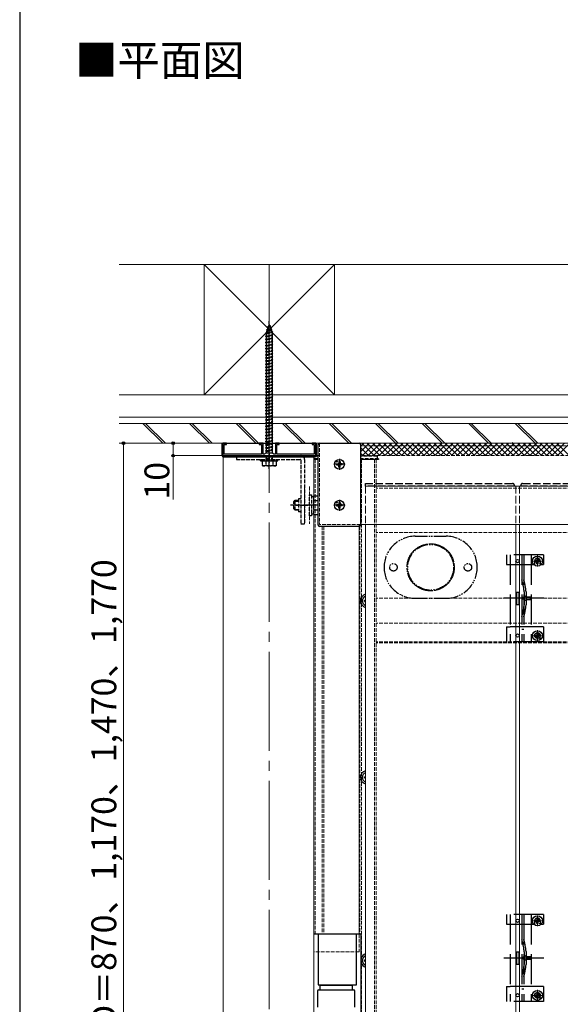
# Model space of a CAD drawing. Extents: x 175 to 1925, y 210 to 2815.
# Drawn here: x 175 to 610, y 714 to 1507 of the extents above; entities that cross this region are included whole.
import ezdxf

# ---------------------------------------------------------------- set-up
doc = ezdxf.new("R2010")
doc.units = 0
for name, pattern in [('YCENTER_1', [13, 10, -1, 1, -1]), ('YDIVIDE_1', [15, 10, -1, 1, -1, 1, -1]), ('YHIDDEN_1', [4, 3, -1])]:
    doc.linetypes.add(name, pattern=pattern)
for name, color, linetype, lineweight in [('USER1', 3, 'CONTINUOUS', 13), ('YKK_11E', 7, 'CONTINUOUS', 13), ('YKK_12', 2, 'CONTINUOUS', 13), ('YKK_13', 4, 'CONTINUOUS', 30), ('YKK_D', 6, 'CONTINUOUS', 13), ('YKK_ZWAK', 7, 'CONTINUOUS', 30), ('YSS_K', 3, 'CONTINUOUS', 13)]:
    doc.layers.add(name, color=color, linetype=linetype, lineweight=lineweight)
doc.styles.add('text-b', font='txt')

msp = doc.modelspace()

# ---------------------------------------------------------------- linework, layer by layer
at = {"layer": 'YKK_11E', "linetype": 'ByBlock', "lineweight": -2, "ltscale": 0.5}
for p, q in [((341.5, 1166), (338.5, 1166)), ((338.5, 1166), (338.5, 1156)), ((339.7, 1157.2), (339.7, 1165)), ((339.7, 1165), (341.5, 1165)), ((341.5, 1165), (341.5, 1166)), ((371, 1166), (368, 1166)), ((368, 1166), (368, 1165)), ((368, 1165), (369.8, 1165)), ((369.8, 1165), (369.8, 1157.2)), ((371, 1157.2), (371, 1166)), ((384, 1166), (381, 1166)), ((381, 1166), (381, 1157.2)), ((382.2, 1157.2), (382.2, 1165)), ((382.2, 1165), (384, 1165)), ((384, 1165), (384, 1166)), ((413.5, 1166), (410.5, 1166)), ((410.5, 1166), (410.5, 1165)), ((410.5, 1165), (412.3, 1165)), ((412.3, 1165), (412.3, 1157.2)), ((413.5, 1156), (413.5, 1166)), ((338.5, 1156), (375.54, 1156)), ((369.8, 1157.2), (339.7, 1157.2)), ((372.2, 1157.2), (371, 1157.2)), ((373, 1158), (372.2, 1157.2)), ((379, 1158), (373, 1158)), ((375.54, 1156), (375.73, 1156.12)), ((375.73, 1156.12), (376.27, 1156.12)), ((376.27, 1156.12), (376.46, 1156)), ((376.46, 1156), (413.5, 1156)), ((379.8, 1157.2), (379, 1158)), ((381, 1157.2), (379.8, 1157.2)), ((412.3, 1157.2), (382.2, 1157.2))]:
    msp.add_line(p, q, dxfattribs=at)
at = {"layer": 'YKK_12', "linetype": 'YCENTER_1', "ltscale": 8}
for p, q in [((376, 1310), (376, 518.5)), ((592, 1066.6), (592, 1075.4)), ((587.6, 1071), (596.4, 1071)), ((587.6, 1010.88), (596.4, 1010.88)), ((592, 1006.48), (592, 1015.28)), ((587.6, 781.1), (596.4, 781.1)), ((592, 776.7), (592, 785.5)), ((592, 716.58), (592, 725.38)), ((587.6, 720.98), (596.4, 720.98))]:
    msp.add_line(p, q, dxfattribs=at)
at = {"layer": 'YKK_12', "linetype": 'YHIDDEN_1'}
for p, q in [((416.5, 1166), (416.5, 1100.5)), ((746.47, 1166), (419.5, 1166)), ((711, 1164), (449.5, 1164)), ((415.5, 1153), (412, 1153)), ((413, 1153), (413, 770.5)), ((625.5, 1156), (449.5, 1156)), ((462, 1153), (449.5, 1153)), ((450.2, 1153), (450.2, 678.5)), ((460.8, 1153), (460.8, 678.5)), ((462, 1153), (462, 678.5)), ((404.5, 1131), (404.5, 1101)), ((408.5, 1131), (408.5, 1101)), ((643.5, 1129.8), (462, 1129.8)), ((449.5, 1100.5), (416.5, 1100.5)), ((418.7, 1099), (418.7, 770.5)), ((420, 1099), (420, 770.5)), ((449, 1099.13), (449, 770.5)), ((643.5, 1094.04), (462, 1094.04)), ((643.5, 1041.17), (462, 1041.17)), ((643.5, 1021), (462, 1021)), ((643.5, 1006), (462, 1006)), ((643.5, 1005), (462, 1005)), ((448.5, 770.5), (448.5, 756)), ((448.5, 756), (412, 756))]:
    msp.add_line(p, q, dxfattribs=at)
at = {"layer": 'YKK_12'}
for p, q in [((743, 1166), (416.5, 1166)), ((339, 1156), (339, 603.5)), ((412, 1156), (339, 1156)), ((412, 1156), (412, 603.5)), ((416.5, 1156), (412, 1156)), ((448.5, 1100.5), (448.5, 770.5)), ((711, 1100.5), (449.5, 1100.5))]:
    msp.add_line(p, q, dxfattribs=at)
at = {"layer": 'YKK_12', "linetype": 'YHIDDEN_1'}
msp.add_circle((506, 1066), 19, dxfattribs=at)
at = {"layer": 'YKK_13', "linetype": 'YHIDDEN_1'}
for p, q in [((375.53, 1260.45), (376, 1261.8)), ((376, 1261.8), (376.4, 1260.64)), ((373, 1254.8), (379, 1255.55)), ((373, 1254.8), (373.75, 1255.05)), ((373.75, 1254.3), (373, 1254.8)), ((373.69, 1257.39), (378.12, 1257.94)), ((373.69, 1257.39), (374.6, 1257.74)), ((373.69, 1257.39), (374.32, 1256.93)), ((373.75, 1255.27), (374.32, 1256.93)), ((373.75, 1255.05), (378.25, 1256.05)), ((373.75, 1254.3), (378.25, 1255.3)), ((373.75, 1255.05), (373.75, 1255.27)), ((373.75, 1252.55), (373.75, 1254.3)), ((374.32, 1256.93), (377.44, 1257.62)), ((374.59, 1260), (375.53, 1260.45)), ((374.59, 1260), (377.3, 1260.34)), ((374.59, 1260), (375.25, 1259.63)), ((374.6, 1257.74), (375.25, 1259.63)), ((374.6, 1257.74), (377.2, 1258.32)), ((375.25, 1259.63), (376.64, 1259.94)), ((375.53, 1260.45), (376.4, 1260.64)), ((377.3, 1260.34), (376.4, 1260.64)), ((377.3, 1260.34), (376.64, 1259.94)), ((376.64, 1259.94), (377.2, 1258.32)), ((378.12, 1257.94), (377.2, 1258.32)), ((378.12, 1257.94), (377.44, 1257.62)), ((377.44, 1257.62), (378, 1255.99)), ((378.24, 1255.3), (378.25, 1255.27)), ((379, 1255.55), (378.25, 1256.05)), ((378.25, 1255.3), (379, 1255.55)), ((378.25, 1255.27), (378.25, 1253.55)), ((373, 1252.3), (379, 1253.05)), ((373, 1252.3), (373.75, 1252.55)), ((373.75, 1251.8), (373, 1252.3)), ((373, 1249.8), (379, 1250.55)), ((373, 1249.8), (373.75, 1250.05)), ((373.75, 1249.3), (373, 1249.8)), ((373, 1247.3), (379, 1248.05)), ((373, 1247.3), (373.75, 1247.55)), ((373.75, 1246.8), (373, 1247.3)), ((373.75, 1252.55), (378.25, 1253.55)), ((373.75, 1251.8), (378.25, 1252.8)), ((373.75, 1250.05), (373.75, 1251.8)), ((373.75, 1250.05), (378.25, 1251.05)), ((373.75, 1249.3), (378.25, 1250.3)), ((373.75, 1247.55), (373.75, 1249.3)), ((373.75, 1247.55), (378.25, 1248.55)), ((373.75, 1246.8), (378.25, 1247.8)), ((373.75, 1245.05), (373.75, 1246.8)), ((373.75, 1245.05), (378.25, 1246.05)), ((379, 1253.05), (378.25, 1253.55)), ((378.25, 1252.8), (379, 1253.05)), ((378.25, 1252.8), (378.25, 1251.05)), ((379, 1250.55), (378.25, 1251.05)), ((378.25, 1250.3), (379, 1250.55)), ((378.25, 1250.3), (378.25, 1248.55)), ((379, 1248.05), (378.25, 1248.55)), ((378.25, 1247.8), (379, 1248.05)), ((378.25, 1247.8), (378.25, 1246.05)), ((379, 1245.55), (378.25, 1246.05)), ((373, 1244.8), (379, 1245.55)), ((373, 1244.8), (373.75, 1245.05)), ((373.75, 1244.3), (373, 1244.8)), ((373, 1242.3), (379, 1243.05)), ((373, 1242.3), (373.75, 1242.55)), ((373.75, 1241.8), (373, 1242.3)), ((373, 1239.8), (379, 1240.55)), ((373, 1239.8), (373.75, 1240.05)), ((373.75, 1239.3), (373, 1239.8)), ((373, 1237.3), (379, 1238.05)), ((373.75, 1244.3), (378.25, 1245.3)), ((373.75, 1242.55), (373.75, 1244.3)), ((373.75, 1242.55), (378.25, 1243.55)), ((373.75, 1241.8), (378.25, 1242.8)), ((373.75, 1240.05), (373.75, 1241.8)), ((373.75, 1240.05), (378.25, 1241.05)), ((373.75, 1239.3), (378.25, 1240.3)), ((373.75, 1237.55), (373.75, 1239.3)), ((373.75, 1237.55), (378.25, 1238.55)), ((378.25, 1245.3), (379, 1245.55)), ((378.25, 1245.3), (378.25, 1243.55)), ((379, 1243.05), (378.25, 1243.55)), ((378.25, 1242.8), (379, 1243.05)), ((378.25, 1242.8), (378.25, 1241.05)), ((379, 1240.55), (378.25, 1241.05)), ((378.25, 1240.3), (379, 1240.55)), ((378.25, 1240.3), (378.25, 1238.55)), ((379, 1238.05), (378.25, 1238.55)), ((378.25, 1237.8), (379, 1238.05)), ((373, 1237.3), (373.75, 1237.55)), ((373.75, 1236.8), (373, 1237.3)), ((373, 1234.8), (379, 1235.55)), ((373, 1234.8), (373.75, 1235.05)), ((373.75, 1234.3), (373, 1234.8)), ((373, 1232.3), (379, 1233.05)), ((373, 1232.3), (373.75, 1232.55)), ((373.75, 1231.8), (373, 1232.3)), ((373, 1229.8), (379, 1230.55)), ((373, 1229.8), (373.75, 1230.05)), ((373.75, 1236.8), (378.25, 1237.8)), ((373.75, 1235.05), (373.75, 1236.8)), ((373.75, 1235.05), (378.25, 1236.05)), ((373.75, 1234.3), (378.25, 1235.3)), ((373.75, 1232.55), (373.75, 1234.3)), ((373.75, 1232.55), (378.25, 1233.55)), ((373.75, 1231.8), (378.25, 1232.8)), ((373.75, 1230.05), (373.75, 1231.8)), ((373.75, 1230.05), (378.25, 1231.05)), ((373.75, 1229.3), (378.25, 1230.3)), ((378.25, 1237.8), (378.25, 1236.05)), ((379, 1235.55), (378.25, 1236.05)), ((378.25, 1235.3), (379, 1235.55)), ((378.25, 1235.3), (378.25, 1233.55)), ((379, 1233.05), (378.25, 1233.55)), ((378.25, 1232.8), (379, 1233.05)), ((378.25, 1232.8), (378.25, 1231.05)), ((379, 1230.55), (378.25, 1231.05)), ((378.25, 1230.3), (379, 1230.55)), ((378.25, 1230.3), (378.25, 1228.55)), ((373.75, 1229.3), (373, 1229.8)), ((373, 1227.3), (379, 1228.05)), ((373, 1227.3), (373.75, 1227.55)), ((373.75, 1226.8), (373, 1227.3)), ((373, 1224.8), (379, 1225.55)), ((373, 1224.8), (373.75, 1225.05)), ((373.75, 1224.3), (373, 1224.8)), ((373, 1222.3), (379, 1223.05)), ((373, 1222.3), (373.75, 1222.55)), ((373.75, 1221.8), (373, 1222.3)), ((373.75, 1227.55), (373.75, 1229.3)), ((373.75, 1227.55), (378.25, 1228.55)), ((373.75, 1226.8), (378.25, 1227.8)), ((373.75, 1225.05), (373.75, 1226.8)), ((373.75, 1225.05), (378.25, 1226.05)), ((373.75, 1224.3), (378.25, 1225.3)), ((373.75, 1222.55), (373.75, 1224.3)), ((373.75, 1222.55), (378.25, 1223.55)), ((373.75, 1221.8), (378.25, 1222.8)), ((379, 1228.05), (378.25, 1228.55)), ((378.25, 1227.8), (379, 1228.05)), ((378.25, 1227.8), (378.25, 1226.05)), ((379, 1225.55), (378.25, 1226.05)), ((378.25, 1225.3), (379, 1225.55)), ((378.25, 1225.3), (378.25, 1223.55)), ((379, 1223.05), (378.25, 1223.55)), ((378.25, 1222.8), (379, 1223.05)), ((378.25, 1222.8), (378.25, 1221.05)), ((373, 1219.8), (379, 1220.55)), ((373, 1219.8), (373.75, 1220.05)), ((373.75, 1219.3), (373, 1219.8)), ((373, 1217.3), (379, 1218.05)), ((373, 1217.3), (373.75, 1217.55)), ((373.75, 1216.8), (373, 1217.3)), ((373, 1214.8), (379, 1215.55)), ((373, 1214.8), (373.75, 1215.05)), ((373.75, 1214.3), (373, 1214.8)), ((373.75, 1220.05), (373.75, 1221.8)), ((373.75, 1220.05), (378.25, 1221.05)), ((373.75, 1219.3), (378.25, 1220.3)), ((373.75, 1217.55), (373.75, 1219.3)), ((373.75, 1217.55), (378.25, 1218.55)), ((373.75, 1216.8), (378.25, 1217.8)), ((373.75, 1215.05), (373.75, 1216.8)), ((373.75, 1215.05), (378.25, 1216.05)), ((373.75, 1214.3), (378.25, 1215.3)), ((373.75, 1212.55), (373.75, 1214.3)), ((379, 1220.55), (378.25, 1221.05)), ((378.25, 1220.3), (379, 1220.55)), ((378.25, 1220.3), (378.25, 1218.55)), ((379, 1218.05), (378.25, 1218.55)), ((378.25, 1217.8), (379, 1218.05)), ((378.25, 1217.8), (378.25, 1216.05)), ((379, 1215.55), (378.25, 1216.05)), ((378.25, 1215.3), (379, 1215.55)), ((378.25, 1215.3), (378.25, 1213.55)), ((373, 1212.3), (379, 1213.05)), ((373, 1212.3), (373.75, 1212.55)), ((373.75, 1211.8), (373, 1212.3)), ((373, 1209.8), (379, 1210.55)), ((373, 1209.8), (373.75, 1210.05)), ((373.75, 1209.3), (373, 1209.8)), ((373, 1207.3), (379, 1208.05)), ((373, 1207.3), (373.75, 1207.55)), ((373.75, 1206.8), (373, 1207.3)), ((373.75, 1212.55), (378.25, 1213.55)), ((373.75, 1211.8), (378.25, 1212.8)), ((373.75, 1210.05), (373.75, 1211.8)), ((373.75, 1210.05), (378.25, 1211.05)), ((373.75, 1209.3), (378.25, 1210.3)), ((373.75, 1207.55), (373.75, 1209.3)), ((373.75, 1207.55), (378.25, 1208.55)), ((373.75, 1206.8), (378.25, 1207.8)), ((373.75, 1205.05), (373.75, 1206.8)), ((379, 1213.05), (378.25, 1213.55)), ((378.25, 1212.8), (379, 1213.05)), ((378.25, 1212.8), (378.25, 1211.05)), ((379, 1210.55), (378.25, 1211.05)), ((378.25, 1210.3), (379, 1210.55)), ((378.25, 1210.3), (378.25, 1208.55)), ((379, 1208.05), (378.25, 1208.55)), ((378.25, 1207.8), (379, 1208.05)), ((378.25, 1207.8), (378.25, 1206.05)), ((373, 1204.8), (379, 1205.55)), ((373, 1204.8), (373.75, 1205.05)), ((373.75, 1204.3), (373, 1204.8)), ((373, 1202.3), (379, 1203.05)), ((373, 1202.3), (373.75, 1202.55)), ((373.75, 1201.8), (373, 1202.3)), ((373, 1199.8), (379, 1200.55)), ((373, 1199.8), (373.75, 1200.05)), ((373.75, 1199.3), (373, 1199.8)), ((373.75, 1205.05), (378.25, 1206.05)), ((373.75, 1204.3), (378.25, 1205.3)), ((373.75, 1202.55), (373.75, 1204.3)), ((373.75, 1202.55), (378.25, 1203.55)), ((373.75, 1201.8), (378.25, 1202.8)), ((373.75, 1200.05), (373.75, 1201.8)), ((373.75, 1200.05), (378.25, 1201.05)), ((373.75, 1199.3), (378.25, 1200.3)), ((373.75, 1197.55), (373.75, 1199.3)), ((373.75, 1197.55), (378.25, 1198.55)), ((379, 1205.55), (378.25, 1206.05)), ((378.25, 1205.3), (379, 1205.55)), ((378.25, 1205.3), (378.25, 1203.55)), ((379, 1203.05), (378.25, 1203.55)), ((378.25, 1202.8), (379, 1203.05)), ((378.25, 1202.8), (378.25, 1201.05)), ((379, 1200.55), (378.25, 1201.05)), ((378.25, 1200.3), (379, 1200.55)), ((378.25, 1200.3), (378.25, 1198.55)), ((379, 1198.05), (378.25, 1198.55)), ((373, 1197.3), (379, 1198.05)), ((373, 1197.3), (373.75, 1197.55)), ((373.75, 1196.8), (373, 1197.3)), ((373, 1194.8), (379, 1195.55)), ((373, 1194.8), (373.75, 1195.05)), ((373.75, 1194.3), (373, 1194.8)), ((373, 1192.3), (379, 1193.05)), ((373, 1192.3), (373.75, 1192.55)), ((373.75, 1191.8), (373, 1192.3)), ((373, 1189.8), (379, 1190.55)), ((373.75, 1196.8), (378.25, 1197.8)), ((373.75, 1195.05), (373.75, 1196.8)), ((373.75, 1195.05), (378.25, 1196.05)), ((373.75, 1194.3), (378.25, 1195.3)), ((373.75, 1192.55), (373.75, 1194.3)), ((373.75, 1192.55), (378.25, 1193.55)), ((373.75, 1191.8), (378.25, 1192.8)), ((373.75, 1190.05), (373.75, 1191.8)), ((373.75, 1190.05), (378.25, 1191.05)), ((378.25, 1197.8), (379, 1198.05)), ((378.25, 1197.8), (378.25, 1196.05)), ((379, 1195.55), (378.25, 1196.05)), ((378.25, 1195.3), (379, 1195.55)), ((378.25, 1195.3), (378.25, 1193.55)), ((379, 1193.05), (378.25, 1193.55)), ((378.25, 1192.8), (379, 1193.05)), ((378.25, 1192.8), (378.25, 1191.05)), ((379, 1190.55), (378.25, 1191.05)), ((378.25, 1190.3), (379, 1190.55)), ((373, 1189.8), (373.75, 1190.05)), ((373.75, 1189.3), (373, 1189.8)), ((373, 1187.3), (379, 1188.05)), ((373, 1187.3), (373.75, 1187.55)), ((373.75, 1186.8), (373, 1187.3)), ((373, 1184.8), (379, 1185.55)), ((373, 1184.8), (373.75, 1185.05)), ((373.75, 1184.3), (373, 1184.8)), ((373, 1182.3), (379, 1183.05)), ((373, 1182.3), (373.75, 1182.55)), ((373.75, 1189.3), (378.25, 1190.3)), ((373.75, 1187.55), (373.75, 1189.3)), ((373.75, 1187.55), (378.25, 1188.55)), ((373.75, 1186.8), (378.25, 1187.8)), ((373.75, 1185.05), (373.75, 1186.8)), ((373.75, 1185.05), (378.25, 1186.05)), ((373.75, 1184.3), (378.25, 1185.3)), ((373.75, 1182.55), (373.75, 1184.3)), ((373.75, 1182.55), (378.25, 1183.55)), ((373.75, 1181.8), (378.25, 1182.8)), ((378.25, 1190.3), (378.25, 1188.55)), ((379, 1188.05), (378.25, 1188.55)), ((378.25, 1187.8), (379, 1188.05)), ((378.25, 1187.8), (378.25, 1186.05)), ((379, 1185.55), (378.25, 1186.05)), ((378.25, 1185.3), (379, 1185.55)), ((378.25, 1185.3), (378.25, 1183.55)), ((379, 1183.05), (378.25, 1183.55)), ((378.25, 1182.8), (379, 1183.05)), ((378.25, 1182.8), (378.25, 1181.05)), ((373.75, 1181.8), (373, 1182.3)), ((373, 1179.8), (379, 1180.55)), ((373, 1179.8), (373.75, 1180.05)), ((373.75, 1179.3), (373, 1179.8)), ((373, 1177.3), (379, 1178.05)), ((373, 1177.3), (373.75, 1177.55)), ((373.75, 1176.8), (373, 1177.3)), ((373, 1174.8), (379, 1175.55)), ((373, 1174.8), (373.75, 1175.05)), ((373.75, 1174.3), (373, 1174.8)), ((373.75, 1180.05), (373.75, 1181.8)), ((373.75, 1180.05), (378.25, 1181.05)), ((373.75, 1179.3), (378.25, 1180.3)), ((373.75, 1177.55), (373.75, 1179.3)), ((373.75, 1177.55), (378.25, 1178.55)), ((373.75, 1176.8), (378.25, 1177.8)), ((373.75, 1175.05), (373.75, 1176.8)), ((373.75, 1175.05), (378.25, 1176.05)), ((373.75, 1174.3), (378.25, 1175.3)), ((379, 1180.55), (378.25, 1181.05)), ((378.25, 1180.3), (379, 1180.55)), ((378.25, 1180.3), (378.25, 1178.55)), ((379, 1178.05), (378.25, 1178.55)), ((378.25, 1177.8), (379, 1178.05)), ((378.25, 1177.8), (378.25, 1176.05)), ((379, 1175.55), (378.25, 1176.05)), ((378.25, 1175.3), (379, 1175.55)), ((378.25, 1175.3), (378.25, 1173.55)), ((373, 1172.3), (379, 1173.05)), ((373, 1172.3), (373.75, 1172.55)), ((373.75, 1171.8), (373, 1172.3)), ((373, 1169.8), (379, 1170.55)), ((373, 1169.8), (373.75, 1170.05)), ((373.75, 1169.3), (373, 1169.8)), ((373, 1167.3), (379, 1168.05)), ((373, 1167.3), (373.75, 1167.55)), ((373.75, 1166.8), (373, 1167.3)), ((373.75, 1172.55), (373.75, 1174.3)), ((373.75, 1172.55), (378.25, 1173.55)), ((373.75, 1171.8), (378.25, 1172.8)), ((373.75, 1170.05), (373.75, 1171.8)), ((373.75, 1170.05), (378.25, 1171.05)), ((373.75, 1169.3), (378.25, 1170.3)), ((373.75, 1167.55), (373.75, 1169.3)), ((373.75, 1167.55), (378.25, 1168.55)), ((373.75, 1166.8), (378.25, 1167.8)), ((373.75, 1165.05), (373.75, 1166.8)), ((379, 1173.05), (378.25, 1173.55)), ((378.25, 1172.8), (379, 1173.05)), ((378.25, 1172.8), (378.25, 1171.05)), ((379, 1170.55), (378.25, 1171.05)), ((378.25, 1170.3), (379, 1170.55)), ((378.25, 1170.3), (378.25, 1168.55)), ((379, 1168.05), (378.25, 1168.55)), ((378.25, 1167.8), (379, 1168.05)), ((378.25, 1167.8), (378.25, 1166.05)), ((373, 1164.8), (379, 1165.55)), ((373, 1164.8), (373.75, 1165.05)), ((373.75, 1164.3), (373, 1164.8)), ((373, 1162.3), (379, 1163.05)), ((373, 1162.3), (373.75, 1162.55)), ((373.75, 1161.8), (373, 1162.3)), ((373, 1159.8), (379, 1160.55)), ((373, 1159.8), (373.75, 1160.05)), ((373.75, 1159.3), (373, 1159.8)), ((373.75, 1165.05), (378.25, 1166.05)), ((373.75, 1164.3), (378.25, 1165.3)), ((373.75, 1162.55), (373.75, 1164.3)), ((373.75, 1162.55), (378.25, 1163.55)), ((373.75, 1161.8), (378.25, 1162.8)), ((373.75, 1160.05), (373.75, 1161.8)), ((373.75, 1160.05), (378.25, 1161.05)), ((373.75, 1159.3), (378.25, 1160.3)), ((373.75, 1158), (373.75, 1159.3)), ((379, 1165.55), (378.25, 1166.05)), ((378.25, 1165.3), (379, 1165.55)), ((378.25, 1165.3), (378.25, 1163.55)), ((379, 1163.05), (378.25, 1163.55)), ((378.25, 1162.8), (379, 1163.05)), ((378.25, 1162.8), (378.25, 1161.05)), ((379, 1160.55), (378.25, 1161.05)), ((378.25, 1160.3), (379, 1160.55)), ((378.25, 1160.3), (378.25, 1158.55)), ((570.63, 1166), (571.75, 1166.25)), ((572.12, 1166), (571.75, 1166.25)), ((349.5, 1156), (349.5, 1152.8)), ((349.5, 1156), (401.3, 1156)), ((349.5, 1152.8), (401, 1152.8)), ((369, 1152.8), (383, 1152.8)), ((369, 1151.8), (369, 1152.8)), ((369, 1151.8), (383, 1151.8)), ((370.25, 1151.8), (370.25, 1148.23)), ((370.25, 1151.8), (381.75, 1151.8)), ((373.11, 1151.8), (373.11, 1148.25)), ((373.4, 1153.8), (378.6, 1153.8)), ((373.4, 1153.3), (373.4, 1153.8)), ((373.4, 1153.3), (378.6, 1153.3)), ((373.75, 1153.8), (373.75, 1156)), ((373.75, 1152.8), (373.75, 1153.3)), ((375.77, 1158), (378.25, 1158.55)), ((376, 1158.5), (376, 1150.3)), ((379, 1158.05), (378.25, 1158.55)), ((378.25, 1156), (378.25, 1153.8)), ((378.25, 1152.8), (378.25, 1153.3)), ((378.6, 1158), (379, 1158.05)), ((378.6, 1153.3), (378.6, 1153.8)), ((378.85, 1158), (379, 1158.05)), ((378.89, 1151.8), (378.89, 1148.25)), ((381.75, 1148.23), (381.75, 1151.8)), ((383, 1151.8), (383, 1152.8)), ((401.3, 1152.5), (401.3, 1101)), ((404.5, 1152.8), (404.5, 1101)), ((415.5, 1155.5), (412, 1155.5)), ((415.5, 1153.5), (412, 1153.5)), ((415.5, 1153), (412, 1153)), ((463, 1155.5), (449.5, 1155.5)), ((464, 1153.5), (449.5, 1153.5)), ((464, 1153), (449.5, 1153)), ((459.5, 1153.5), (459.5, 1153)), ((463, 1155.5), (463, 1153.5)), ((464, 1153.5), (464, 1153)), ((371, 1147.8), (370.25, 1148.23)), ((381, 1147.8), (371, 1147.8)), ((381, 1147.8), (381.75, 1148.23)), ((395.7, 1118.8), (396.9, 1120)), ((396.25, 1119.35), (399.5, 1119.35)), ((396.9, 1120), (399.5, 1120)), ((396.9, 1112), (396.9, 1120)), ((401.3, 1121.2), (399.5, 1121.2)), ((399.5, 1121.2), (399.5, 1110.8)), ((408.5, 1107.5), (408.5, 1124.5)), ((408.5, 1124.5), (410.1, 1124.5)), ((410.1, 1124.5), (410.1, 1107.5)), ((410.1, 1123.05), (411.7, 1123.05)), ((411.7, 1123.51), (415.5, 1123.51)), ((411.7, 1123.51), (411.7, 1108.49)), ((411.7, 1120), (411.7, 1112)), ((411.7, 1119.75), (413.5, 1119.75)), ((395.7, 1113.2), (395.7, 1118.8)), ((395.7, 1113.2), (396.9, 1112)), ((396.25, 1112.65), (399.5, 1112.65)), ((399.5, 1112), (396.9, 1112)), ((397, 1116), (407, 1116)), ((411.7, 1112.25), (413.5, 1112.25)), ((401.3, 1110.8), (399.5, 1110.8)), ((410.1, 1107.5), (408.5, 1107.5)), ((411.7, 1108.95), (410.1, 1108.95)), ((411.7, 1108.49), (415.5, 1108.49)), ((401.3, 1101), (404.5, 1101))]:
    msp.add_line(p, q, dxfattribs=at)
at = {"layer": 'YKK_13', "linetype": 'YCENTER_1'}
for p, q in [((376, 1145.3), (376, 1264.3)), ((432.5, 1153.4), (432.5, 1144.6)), ((436.9, 1149), (428.1, 1149)), ((432.5, 1120.4), (432.5, 1111.6)), ((415.5, 1116), (393.2, 1116)), ((436.9, 1116), (428.1, 1116))]:
    msp.add_line(p, q, dxfattribs=at)
at = {"layer": 'YKK_13'}
for p, q in [((338, 1166), (414, 1166)), ((338, 1156), (338, 1166)), ((414, 1156), (414, 1166)), ((415.5, 1100), (415.5, 1165)), ((416.5, 1166), (448.5, 1166)), ((449.5, 1165), (449.5, 1100)), ((339, 1155), (413, 1155)), ((432, 1151.24), (431.98, 1150.14)), ((433, 1151.24), (433.02, 1150.14)), ((430.26, 1149.5), (431.36, 1149.52)), ((430.26, 1148.5), (431.36, 1148.48)), ((431.36, 1149.52), (431.88, 1149.62)), ((431.36, 1148.48), (431.88, 1148.38)), ((431.98, 1150.14), (431.88, 1149.62)), ((431.98, 1147.86), (431.88, 1148.38)), ((432, 1146.76), (431.98, 1147.86)), ((433, 1146.76), (433.02, 1147.86)), ((433.02, 1150.14), (433.12, 1149.62)), ((433.02, 1147.86), (433.12, 1148.38)), ((433.64, 1149.52), (433.12, 1149.62)), ((433.64, 1148.48), (433.12, 1148.38)), ((434.74, 1149.5), (433.64, 1149.52)), ((434.74, 1148.5), (433.64, 1148.48)), ((413.5, 1119.75), (415.5, 1119.75)), ((413.5, 1112.25), (415.5, 1112.25)), ((430.26, 1116.5), (431.36, 1116.52)), ((430.26, 1115.5), (431.36, 1115.48)), ((431.36, 1116.52), (431.88, 1116.62)), ((431.36, 1115.48), (431.88, 1115.38)), ((431.98, 1117.14), (431.88, 1116.62)), ((431.98, 1114.86), (431.88, 1115.38)), ((432, 1118.24), (431.98, 1117.14)), ((432, 1113.76), (431.98, 1114.86)), ((433, 1118.24), (433.02, 1117.14)), ((433, 1113.76), (433.02, 1114.86)), ((433.02, 1117.14), (433.12, 1116.62)), ((433.02, 1114.86), (433.12, 1115.38)), ((433.64, 1116.52), (433.12, 1116.62)), ((433.64, 1115.48), (433.12, 1115.38)), ((434.74, 1116.5), (433.64, 1116.52)), ((434.74, 1115.5), (433.64, 1115.48)), ((448.5, 1099), (416.5, 1099)), ((452.76, 1039.5), (453.5, 1039.51)), ((452.76, 1038.5), (453.5, 1038.49)), ((452.76, 897.2), (453.5, 897.21)), ((452.76, 896.2), (453.5, 896.19)), ((412, 770.5), (449.35, 770.5)), ((415.35, 770.5), (415.35, 729.5)), ((446.35, 770.2), (415.35, 770.2)), ((446.35, 729.5), (446.35, 770.5)), ((449.85, 770), (449.85, 666)), ((452.76, 749.6), (453.5, 749.61)), ((452.76, 748.6), (453.5, 748.59)), ((414.83, 724.5), (414.83, 711.5)), ((415.35, 729.5), (446.35, 729.5)), ((415.83, 725.5), (443.83, 725.5)), ((416.85, 729.5), (416.85, 725.5)), ((442.83, 729), (416.85, 729)), ((442.85, 729.5), (442.85, 725.5)), ((444.83, 711.5), (444.83, 724.5))]:
    msp.add_line(p, q, dxfattribs=at)
at = {"layer": 'YKK_13', "linetype": 'Continuous'}
for p, q in [((449.5, 1163.43), (452.07, 1166)), ((449.5, 1158.94), (456.56, 1166)), ((455.96, 1156), (449.5, 1162.46)), ((460.45, 1156), (450.45, 1166)), ((451.05, 1156), (461.05, 1166)), ((464.94, 1156), (454.94, 1166)), ((455.54, 1156), (465.54, 1166)), ((469.43, 1156), (459.43, 1166)), ((460.03, 1156), (470.03, 1166)), ((473.92, 1156), (463.92, 1166)), ((464.52, 1156), (474.52, 1166)), ((478.41, 1156), (468.41, 1166)), ((469.01, 1156), (479.01, 1166)), ((482.9, 1156), (472.9, 1166)), ((473.5, 1156), (483.5, 1166)), ((487.39, 1156), (477.39, 1166)), ((477.99, 1156), (487.99, 1166)), ((491.88, 1156), (481.88, 1166)), ((482.48, 1156), (492.48, 1166)), ((496.37, 1156), (486.37, 1166)), ((486.97, 1156), (496.97, 1166)), ((500.86, 1156), (490.86, 1166)), ((491.46, 1156), (501.46, 1166)), ((505.35, 1156), (495.35, 1166)), ((495.95, 1156), (505.95, 1166)), ((509.84, 1156), (499.84, 1166)), ((500.44, 1156), (510.44, 1166)), ((514.33, 1156), (504.33, 1166)), ((504.93, 1156), (514.93, 1166)), ((518.82, 1156), (508.82, 1166)), ((509.42, 1156), (519.42, 1166)), ((523.31, 1156), (513.31, 1166)), ((513.91, 1156), (523.91, 1166)), ((527.8, 1156), (517.8, 1166)), ((518.4, 1156), (528.4, 1166)), ((532.29, 1156), (522.29, 1166)), ((522.89, 1156), (532.89, 1166)), ((536.78, 1156), (526.78, 1166)), ((527.38, 1156), (537.38, 1166)), ((541.27, 1156), (531.27, 1166)), ((531.87, 1156), (541.87, 1166)), ((545.76, 1156), (535.76, 1166)), ((536.36, 1156), (546.36, 1166)), ((550.25, 1156), (540.25, 1166)), ((540.85, 1156), (550.85, 1166)), ((554.74, 1156), (544.74, 1166)), ((545.34, 1156), (555.34, 1166)), ((559.23, 1156), (549.23, 1166)), ((549.83, 1156), (559.83, 1166)), ((563.72, 1156), (553.72, 1166)), ((554.32, 1156), (564.32, 1166)), ((568.21, 1156), (558.21, 1166)), ((558.81, 1156), (568.81, 1166)), ((572.7, 1156), (562.7, 1166)), ((563.3, 1156), (573.3, 1166)), ((577.19, 1156), (567.19, 1166)), ((567.79, 1156), (577.79, 1166)), ((581.68, 1156), (571.68, 1166)), ((572.28, 1156), (582.28, 1166)), ((586.17, 1156), (576.17, 1166)), ((576.77, 1156), (586.77, 1166)), ((590.66, 1156), (580.66, 1166)), ((581.26, 1156), (591.26, 1166)), ((595.15, 1156), (585.15, 1166)), ((585.75, 1156), (595.75, 1166)), ((599.64, 1156), (589.64, 1166)), ((590.24, 1156), (600.24, 1166)), ((604.13, 1156), (594.13, 1166)), ((594.73, 1156), (604.73, 1166)), ((608.62, 1156), (598.62, 1166)), ((599.22, 1156), (609.22, 1166)), ((613.11, 1156), (603.11, 1166)), ((603.71, 1156), (613.71, 1166)), ((617.6, 1156), (607.6, 1166)), ((608.2, 1156), (618.2, 1166)), ((451.47, 1156), (449.5, 1157.97))]:
    msp.add_line(p, q, dxfattribs=at)
at = {"layer": 'YKK_13', "linetype": 'YHIDDEN_1', "ltscale": 2}
for p, q in [((453.5, 1133.5), (571.5, 1133.5)), ((453.5, 1131.5), (453.5, 1133.5)), ((573.5, 1131.5), (453.5, 1131.5)), ((571.5, 1133.5), (572, 1133.5)), ((573.5, 1132), (573.5, 1131.5)), ((578.5, 1131.5), (578.5, 1132)), ((744, 1131.5), (578.5, 1131.5)), ((580, 1133.5), (580.5, 1133.5)), ((580.5, 1133.5), (744, 1133.5))]:
    msp.add_line(p, q, dxfattribs=at)
at = {"layer": 'YKK_13', "linetype": 'YDIVIDE_1'}
for p, q in [((493.5, 1091), (518.5, 1091)), ((493.5, 1041), (518.5, 1041))]:
    msp.add_line(p, q, dxfattribs=at)
at = {"layer": 'YKK_13', "linetype": 'YHIDDEN_1', "ltscale": 8}
for p, q in [((567, 1076), (567, 1068.2)), ((597, 1076), (567, 1076)), ((570, 1076), (570, 1006)), ((579.5, 1076), (579.5, 1006)), ((581, 1076), (581, 1006)), ((587, 1076), (587, 1006)), ((597, 1076), (597, 1068.2)), ((567, 1068.2), (570, 1068.2)), ((570.05, 1068.2), (587, 1068.2)), ((587, 1068.2), (589.75, 1068.2)), ((589.75, 1071), (589.75, 1068.2)), ((594.25, 1071), (594.25, 1068.2)), ((594.25, 1068.2), (597, 1068.2)), ((575, 1046), (575, 1036)), ((575, 1046), (577, 1046)), ((577, 1046), (577, 1036)), ((582.91, 1043.1), (579.28, 1041)), ((582.91, 1038.9), (579.28, 1041)), ((581.3, 1046.11), (581.3, 1035.89)), ((582.8, 1046.31), (582.8, 1035.69)), ((582.91, 1042.05), (582.91, 1043.1)), ((586.41, 1042.05), (582.91, 1042.05)), ((582.91, 1038.9), (582.91, 1039.95)), ((582.91, 1039.95), (586.41, 1039.95)), ((586.41, 1039.95), (586.41, 1042.05)), ((575, 1036), (577, 1036)), ((567, 1018), (567, 1006)), ((567, 1018), (570, 1018)), ((587, 1018), (570, 1018)), ((581, 1015.8), (579.5, 1015.8)), ((597, 1018), (587, 1018)), ((597, 1018), (597, 1006)), ((597, 1006), (567, 1006)), ((567, 786.1), (567, 778.3)), ((597, 786.1), (567, 786.1)), ((570, 786.1), (570, 716.1)), ((579.5, 786.1), (579.5, 716.1)), ((581, 786.1), (581, 716.1)), ((587, 786.1), (587, 716.1)), ((597, 786.1), (597, 778.3)), ((567, 778.3), (570, 778.3)), ((570.05, 778.3), (587, 778.3)), ((587, 778.3), (589.75, 778.3)), ((589.75, 781.1), (589.75, 778.3)), ((594.25, 781.1), (594.25, 778.3)), ((594.25, 778.3), (597, 778.3)), ((575, 756.1), (575, 746.1)), ((575, 756.1), (577, 756.1)), ((577, 756.1), (577, 746.1)), ((581.3, 756.21), (581.3, 745.99)), ((582.8, 756.41), (582.8, 745.79)), ((575, 746.1), (577, 746.1)), ((582.91, 753.2), (579.28, 751.1)), ((582.91, 749), (579.28, 751.1)), ((582.91, 752.15), (582.91, 753.2)), ((586.41, 752.15), (582.91, 752.15)), ((582.91, 749), (582.91, 750.05)), ((582.91, 750.05), (586.41, 750.05)), ((586.41, 750.05), (586.41, 752.15)), ((567, 728.1), (567, 716.1)), ((567, 728.1), (570, 728.1)), ((587, 728.1), (570, 728.1)), ((581, 725.9), (579.5, 725.9)), ((597, 728.1), (587, 728.1)), ((597, 728.1), (597, 716.1)), ((597, 716.1), (567, 716.1))]:
    msp.add_line(p, q, dxfattribs=at)
at = {"layer": 'YKK_13', "ltscale": 8}
for p, q in [((589.76, 1071.5), (590.86, 1071.52)), ((590.86, 1071.52), (591.38, 1071.62)), ((591.48, 1072.14), (591.38, 1071.62)), ((591.5, 1073.24), (591.48, 1072.14)), ((592.5, 1073.24), (592.52, 1072.14)), ((592.52, 1072.14), (592.62, 1071.62)), ((593.14, 1071.52), (592.62, 1071.62)), ((594.24, 1071.5), (593.14, 1071.52)), ((589.76, 1070.5), (590.86, 1070.48)), ((590.86, 1070.48), (591.38, 1070.38)), ((591.48, 1069.86), (591.38, 1070.38)), ((591.5, 1068.76), (591.48, 1069.86)), ((592.5, 1068.76), (592.52, 1069.86)), ((592.52, 1069.86), (592.62, 1070.38)), ((593.14, 1070.48), (592.62, 1070.38)), ((594.24, 1070.5), (593.14, 1070.48)), ((589.76, 1011.38), (590.86, 1011.4)), ((589.76, 1010.38), (590.86, 1010.36)), ((590.86, 1011.4), (591.38, 1011.5)), ((590.86, 1010.36), (591.38, 1010.26)), ((591.48, 1012.02), (591.38, 1011.5)), ((591.48, 1009.74), (591.38, 1010.26)), ((591.5, 1013.12), (591.48, 1012.02)), ((591.5, 1008.63), (591.48, 1009.74)), ((592.5, 1013.12), (592.52, 1012.02)), ((592.5, 1008.63), (592.52, 1009.74)), ((592.52, 1012.02), (592.62, 1011.5)), ((592.52, 1009.74), (592.62, 1010.26)), ((593.14, 1011.4), (592.62, 1011.5)), ((593.14, 1010.36), (592.62, 1010.26)), ((594.24, 1011.38), (593.14, 1011.4)), ((594.24, 1010.38), (593.14, 1010.36)), ((589.76, 781.6), (590.86, 781.62)), ((589.76, 780.6), (590.86, 780.58)), ((590.86, 781.62), (591.38, 781.72)), ((590.86, 780.58), (591.38, 780.48)), ((591.48, 782.24), (591.38, 781.72)), ((591.48, 779.96), (591.38, 780.48)), ((591.5, 783.34), (591.48, 782.24)), ((591.5, 778.86), (591.48, 779.96)), ((592.5, 783.34), (592.52, 782.24)), ((592.5, 778.86), (592.52, 779.96)), ((592.52, 782.24), (592.62, 781.72)), ((592.52, 779.96), (592.62, 780.48)), ((593.14, 781.62), (592.62, 781.72)), ((593.14, 780.58), (592.62, 780.48)), ((594.24, 781.6), (593.14, 781.62)), ((594.24, 780.6), (593.14, 780.58)), ((591.5, 723.22), (591.48, 722.12)), ((592.5, 723.22), (592.52, 722.12)), ((589.76, 721.48), (590.86, 721.5)), ((589.76, 720.48), (590.86, 720.46)), ((590.86, 721.5), (591.38, 721.6)), ((590.86, 720.46), (591.38, 720.36)), ((591.48, 722.12), (591.38, 721.6)), ((591.48, 719.84), (591.38, 720.36)), ((591.5, 718.73), (591.48, 719.84)), ((592.5, 718.73), (592.52, 719.84)), ((592.52, 722.12), (592.62, 721.6)), ((592.52, 719.84), (592.62, 720.36)), ((593.14, 721.5), (592.62, 721.6)), ((593.14, 720.46), (592.62, 720.36)), ((594.24, 721.48), (593.14, 721.5)), ((594.24, 720.48), (593.14, 720.46))]:
    msp.add_line(p, q, dxfattribs=at)
at = {"layer": 'YKK_13', "linetype": 'YCENTER_1', "ltscale": 8}
for p, q in [((597.19, 1041), (564.9, 1041)), ((597.19, 751.1), (564.9, 751.1))]:
    msp.add_line(p, q, dxfattribs=at)
at = {"layer": 'YKK_13'}
for centre, radius in [((432.5, 1149), 4), ((430.38, 1151.12), 0.3), ((432.5, 1116), 4), ((430.38, 1118.12), 0.3)]:
    msp.add_circle(centre, radius, dxfattribs=at)
at = {"layer": 'YKK_13', "linetype": 'YDIVIDE_1'}
for centre, radius in [((506, 1066), 19), ((506, 1066), 18.5), ((476, 1066), 3), ((536, 1066), 3)]:
    msp.add_circle(centre, radius, dxfattribs=at)
at = {"layer": 'YKK_13', "ltscale": 8}
for centre, radius in [((576, 1071), 1.35), ((592, 1071), 4), ((594.12, 1068.88), 0.3), ((576, 1011), 1.35), ((592, 1010.88), 4), ((594.12, 1008.76), 0.3), ((576, 781.1), 1.35), ((592, 781.1), 4), ((594.12, 778.98), 0.3), ((576, 721.1), 1.35), ((592, 720.98), 4), ((594.12, 718.86), 0.3)]:
    msp.add_circle(centre, radius, dxfattribs=at)
at = {"layer": 'YKK_13', "linetype": 'YHIDDEN_1', "ltscale": 8}
for centre in [(592, 1011), (592, 721.1)]:
    msp.add_circle(centre, 2.25, dxfattribs=at)
at = {"layer": 'YKK_13'}
for centre, radius, start, end in [((416.5, 1165), 1, 90, 180), ((448.5, 1165), 1, 0, 90), ((432.5, 1149), 2.3, 77.44414, 102.55586), ((432.5, 1149), 2.3, 167.44414, 192.55586), ((432.5, 1149), 2.3, 257.44414, 282.55586), ((432.5, 1149), 2.3, 347.44414, 12.55586), ((432.5, 1116), 2.3, 167.44414, 192.55586), ((432.5, 1116), 2.3, 77.44414, 102.55586), ((432.5, 1116), 2.3, 257.44414, 282.55586), ((432.5, 1116), 2.3, 347.44414, 12.55586), ((416.5, 1100), 1, 180, 270), ((448.5, 1100), 1, 270, 0), ((455, 1039), 5.5, 105.82662, 254.17338), ((455, 1039), 4, 112.02431, 247.97569), ((455, 1039), 2.3, 167.44414, 192.55586), ((455, 896.7), 5.5, 105.82662, 254.17338), ((455, 896.7), 4, 112.02431, 247.97569), ((455, 896.7), 2.3, 167.44414, 192.55586), ((449.35, 770), 0.5, 0, 90), ((455, 749.1), 5.5, 105.82662, 159.44958), ((455, 749.1), 5.5, 200.55042, 254.17338), ((455, 749.1), 4, 112.02431, 247.97569), ((455, 749.1), 2.3, 167.44414, 192.55586), ((415.83, 724.5), 1, 90, 180), ((443.83, 724.5), 1, 0, 90)]:
    msp.add_arc(centre, radius, start, end, dxfattribs=at)
at = {"layer": 'YKK_13', "linetype": 'YHIDDEN_1'}
for centre, radius, start, end in [((401, 1152.5), 0.3, 0, 90), ((401.3, 1152.8), 3.2, 0, 90), ((371.67, 1150.36), 2.56, 236.25178, 304.38425), ((376, 1157.35), 9.55, 252.41205, 287.58795), ((380.33, 1150.36), 2.56, 235.61575, 303.74822)]:
    msp.add_arc(centre, radius, start, end, dxfattribs=at)
at = {"layer": 'YKK_13', "linetype": 'YHIDDEN_1', "ltscale": 2}
for centre, start, end in [((572, 1132), 0, 90), ((580, 1132), 90, 180)]:
    msp.add_arc(centre, 1.5, start, end, dxfattribs=at)
at = {"layer": 'YKK_13', "linetype": 'YDIVIDE_1'}
for centre, start, end in [((493.5, 1066), 90, 180), ((518.5, 1066), 0, 90), ((493.5, 1066), 180, 270), ((518.5, 1066), 270, 0)]:
    msp.add_arc(centre, 25, start, end, dxfattribs=at)
at = {"layer": 'YKK_13', "ltscale": 8}
for centre, start, end in [((592, 1071), 167.44414, 192.55586), ((592, 1071), 77.44414, 102.55586), ((592, 1071), 347.44414, 12.55586), ((592, 1071), 257.44414, 282.55586), ((592, 1010.88), 167.44414, 192.55586), ((592, 1010.88), 77.44414, 102.55586), ((592, 1010.88), 257.44414, 282.55586), ((592, 1010.88), 347.44414, 12.55586), ((592, 781.1), 167.44414, 192.55586), ((592, 781.1), 77.44414, 102.55586), ((592, 781.1), 257.44414, 282.55586), ((592, 781.1), 347.44414, 12.55586), ((592, 720.98), 77.44414, 102.55586), ((592, 720.98), 167.44414, 192.55586), ((592, 720.98), 257.44414, 282.55586), ((592, 720.98), 347.44414, 12.55586)]:
    msp.add_arc(centre, 2.3, start, end, dxfattribs=at)
at = {"layer": 'YKK_13', "linetype": 'YHIDDEN_1', "ltscale": 8}
for centre, radius, start, end in [((592, 1071), 2.25, 0, 180), ((532.99, 1042.03), 48.5, 5.37634, 16.47554), ((532.99, 1042.03), 50, 5.11794, 16.22484), ((576.3, 1046.11), 5, 0, 5.37634), ((580.8, 1046.31), 2, 0, 5.11794), ((532.99, 1039.97), 48.5, 343.52446, 354.62366), ((532.99, 1039.97), 50, 343.77516, 354.88206), ((576.3, 1035.89), 5, 354.62366, 0), ((580.8, 1035.69), 2, 354.88206, 0), ((592, 781.1), 2.25, 0, 180), ((532.99, 752.13), 48.5, 5.37634, 16.47554), ((532.99, 752.13), 50, 5.11794, 16.22484), ((576.3, 756.21), 5, 0, 5.37634), ((580.8, 756.41), 2, 0, 5.11794), ((576.3, 745.99), 5, 354.62366, 0), ((532.99, 750.07), 48.5, 343.52446, 354.62366), ((532.99, 750.07), 50, 343.77516, 354.88206), ((580.8, 745.79), 2, 354.88206, 0)]:
    msp.add_arc(centre, radius, start, end, dxfattribs=at)
at = {"layer": 'YKK_13'}
for centre, major_axis in [((339, 1156), (-0.71, -0.71)), ((413, 1156), (0.71, -0.71))]:
    msp.add_ellipse(centre, major_axis=major_axis, ratio=0.99628, start_param=5.499651, end_param=7.06672, dxfattribs=at)
at = {"layer": 'YKK_D'}
for p, q in [((258.5, 566), (258.5, 1166)), ((308, 1166), (297.5, 1166)), ((298.5, 1166), (298.5, 1156)), ((338, 1156), (297.5, 1156)), ((298.5, 1156), (298.5, 1120.7))]:
    msp.add_line(p, q, dxfattribs=at)
at = {"layer": 'YKK_D', "linetype": 'ByBlock', "lineweight": -2}
for centre in [(258.5, 1166), (298.5, 1166), (298.5, 1156)]:
    msp.add_circle(centre, 1.07, dxfattribs=at)
at = {"layer": 'YKK_ZWAK'}
msp.add_line((175, 2760), (175, 210), dxfattribs=at)
at = {"layer": 'YSS_K'}
for p, q in [((741, 1310), (255, 1310)), ((323.5, 1310), (428.5, 1205)), ((428.5, 1310), (323.5, 1205)), ((428.5, 1310), (323.5, 1310)), ((323.5, 1310), (323.5, 1205)), ((428.5, 1205), (428.5, 1310)), ((741, 1205), (255, 1205)), ((323.5, 1205), (428.5, 1205)), ((255, 1187), (738.6, 1187)), ((255, 1182), (738.6, 1182)), ((255, 1166), (359.73, 1166)), ((738.6, 1166), (255, 1166))]:
    msp.add_line(p, q, dxfattribs=at)
at = {"layer": 'YSS_K', "linetype": 'Continuous'}
for p, q in [((290.29, 1166), (274.29, 1182)), ((292.42, 1166), (276.42, 1182)), ((327.77, 1166), (311.77, 1182)), ((329.89, 1166), (313.89, 1182)), ((365.25, 1166), (349.25, 1182)), ((367.37, 1166), (351.37, 1182)), ((402.72, 1166), (386.72, 1182)), ((404.85, 1166), (388.85, 1182)), ((440.2, 1166), (424.2, 1182)), ((442.32, 1166), (426.32, 1182)), ((477.68, 1166), (461.68, 1182)), ((479.8, 1166), (463.8, 1182)), ((515.15, 1166), (499.15, 1182)), ((517.28, 1166), (501.28, 1182)), ((552.63, 1166), (536.63, 1182)), ((554.75, 1166), (538.75, 1182)), ((590.11, 1166), (574.11, 1182)), ((592.23, 1166), (576.23, 1182))]:
    msp.add_line(p, q, dxfattribs=at)
at = {"layer": 'YSS_K', "linetype": 'YHIDDEN_1', "ltscale": 2}
for p, q in [((453.5, 1131.5), (744, 1131.5)), ((453.5, 1131.5), (453.5, 1100.5)), ((574.5, 1131.5), (574.5, 1100.5)), ((577.5, 1131.5), (577.5, 1100.5))]:
    msp.add_line(p, q, dxfattribs=at)
at = {"layer": 'YSS_K', "ltscale": 2}
for p, q in [((453.5, 1100.5), (453.5, 663.5)), ((574.5, 1100.5), (574.5, 663.5)), ((577.5, 1100.5), (577.5, 663.5))]:
    msp.add_line(p, q, dxfattribs=at)

# ---------------------------------------------------------------- texts
at = {"layer": 'USER1', "linetype": 'YHIDDEN_1', "style": 'text-b'}
msp.add_text('■平面図', height=25, dxfattribs=at).set_placement((219.74, 1462.16))
at = {"layer": 'YKK_D', "linetype": 'YHIDDEN_1', "style": 'text-b'}
for s, p in [('10', (295.5, 1120.63)), ('D＝870、1,170、1,470、1,770', (252.77, 694.64))]:
    msp.add_text(s, height=20, rotation=90, dxfattribs=at).set_placement(p)

doc.saveas('drawing.dxf')
